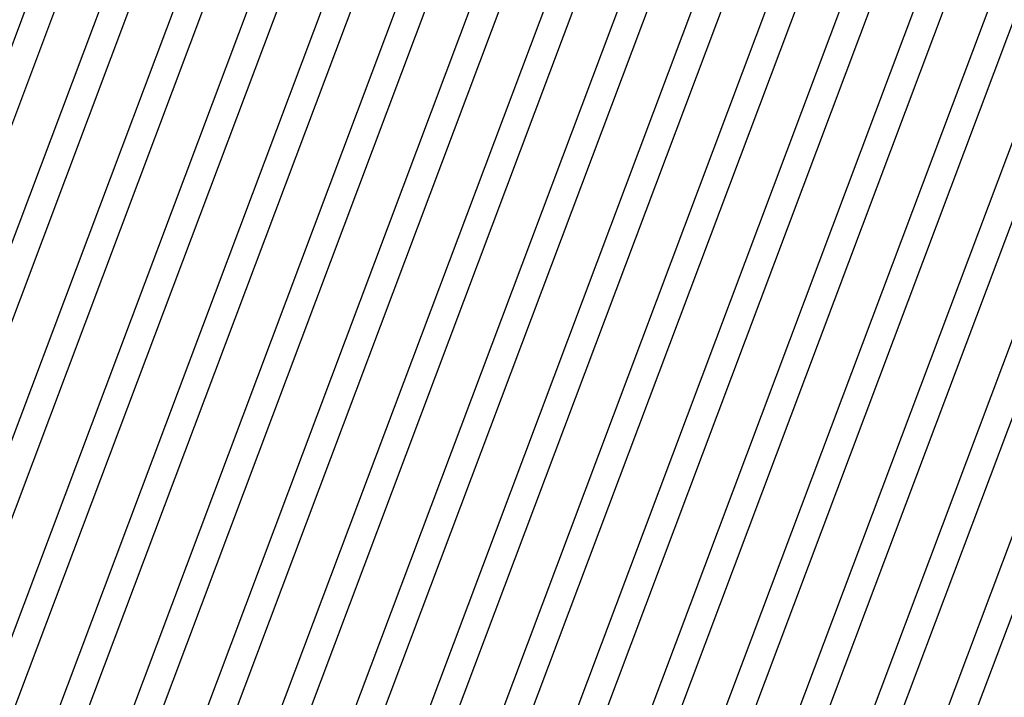
# Model space of a CAD drawing. Units: millimetres. Extents: x -23272466 to 44913, y -22484634 to 188.
# Drawn here: x -23269975 to -23269972, y -22484525 to -22484523 of the extents above; entities that cross this region are included whole.
import ezdxf

# ---------------------------------------------------------------- set-up
doc = ezdxf.new("R2010")
doc.units = ezdxf.units.MM
doc.layers.add('arkusz', color=7, linetype='Continuous')
doc.layers.add('KEYLITE INDICATIVE VIEW FLASHING 1', color=252, linetype='Continuous')
doc.styles.get("Standard").update_dxf_attribs({"font": 'arial.ttf'})

msp = doc.modelspace()

# ---------------------------------------------------------------- linework, layer by layer
at = {"layer": 'KEYLITE INDICATIVE VIEW FLASHING 1', "linetype": 'Continuous'}
for p, q in [((-23269974.6928, -22484521.3484), (-23269976.1574, -22484525.2394)), ((-23269974.5955, -22484521.3559), (-23269976.0601, -22484525.2469)), ((-23269974.4515, -22484521.3738), (-23269975.9161, -22484525.2648)), ((-23269974.3541, -22484521.3813), (-23269975.8187, -22484525.2723)), ((-23269974.2101, -22484521.3992), (-23269975.6747, -22484525.2902)), ((-23269974.1128, -22484521.4067), (-23269975.5774, -22484525.2977)), ((-23269973.9688, -22484521.4246), (-23269975.4334, -22484525.3156)), ((-23269973.8714, -22484521.4321), (-23269975.336, -22484525.3232)), ((-23269973.7274, -22484521.45), (-23269975.192, -22484525.3411)), ((-23269973.63, -22484521.4576), (-23269975.0946, -22484525.3486)), ((-23269973.486, -22484521.4755), (-23269974.9506, -22484525.3665)), ((-23269973.3887, -22484521.483), (-23269974.8533, -22484525.374)), ((-23269973.2447, -22484521.5009), (-23269974.7093, -22484525.3919)), ((-23269973.1473, -22484521.5084), (-23269974.6119, -22484525.3994)), ((-23269973.0033, -22484521.5263), (-23269974.4679, -22484525.4173)), ((-23269972.906, -22484521.5338), (-23269974.3706, -22484525.4248)), ((-23269972.762, -22484521.5517), (-23269974.2266, -22484525.4427)), ((-23269972.6646, -22484521.5592), (-23269974.1292, -22484525.4502)), ((-23269972.5206, -22484521.5771), (-23269973.9852, -22484525.4681)), ((-23269972.4232, -22484521.5846), (-23269973.8878, -22484525.4756)), ((-23269972.2792, -22484521.6025), (-23269973.7438, -22484525.4935)), ((-23269972.1819, -22484521.61), (-23269973.6465, -22484525.501)), ((-23269972.0379, -22484521.6279), (-23269973.5025, -22484525.5189)), ((-23269971.9405, -22484521.6354), (-23269973.4051, -22484525.5264)), ((-23269971.7965, -22484521.6533), (-23269973.2611, -22484525.5443)), ((-23269971.6992, -22484521.6608), (-23269973.1637, -22484525.5518)), ((-23269971.5552, -22484521.6787), (-23269973.0197, -22484525.5697)), ((-23269971.4578, -22484521.6862), (-23269972.9224, -22484525.5772)), ((-23269971.3138, -22484521.7041), (-23269972.7784, -22484525.5951)), ((-23269971.2164, -22484521.7116), (-23269972.681, -22484525.6026)), ((-23269971.0724, -22484521.7295), (-23269972.537, -22484525.6206)), ((-23269970.9751, -22484521.7371), (-23269972.4397, -22484525.6281)), ((-23269970.8311, -22484521.755), (-23269972.2957, -22484525.646)), ((-23269970.7337, -22484521.7625), (-23269972.1983, -22484525.6535))]:
    msp.add_line(p, q, dxfattribs=at)

# ---------------------------------------------------------------- texts
at = {"layer": 'arkusz', "insert": (-23271337.6213, -22484397.39), "char_height": 12, "attachment_point": 1}
msp.add_mtext_dynamic_manual_height_columns('\\pi240.98;This drawing is for informational-demonstrative purposes only \\P\\pi266.41;and as such cannot constitute a basis for performance. \\P\\pi222.77;All dimensions presented in this drawing should be verified on site.\\P\\pi213.65;Roof constructions needs to be right with current building regulations.\\P\\pi228.51;Keylite is not responsible for or the installation quality on the roof.\\P\\pi130.7;Documentation only for personal use. Copying and sharing without permission is prohibited.\\P\\pi468.99;\\P\\pi466.66; ', width=937.972367, gutter_width=12.5, heights=[0], dxfattribs=at)

doc.saveas('drawing.dxf')
